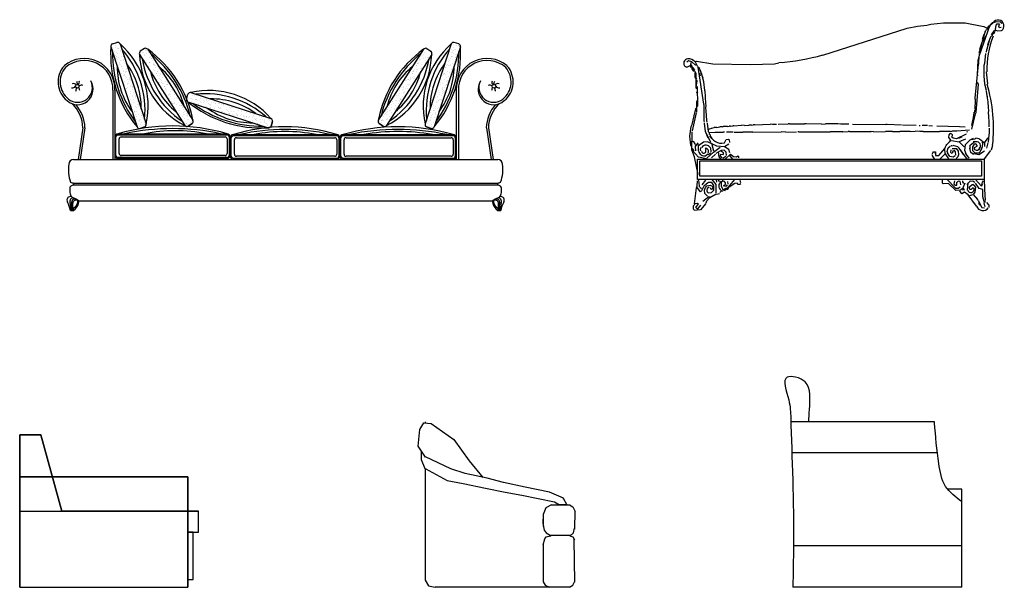
# Model space of a CAD drawing. Units: millimetres. Extents: x -8083 to 19412, y 15024 to 26911.
# Drawn here: x 14652 to 19412, y 20579 to 23323 of the extents above; entities that cross this region are included whole.
import ezdxf

# ---------------------------------------------------------------- set-up
doc = ezdxf.new("R2010")
doc.units = ezdxf.units.MM
doc.set_wipeout_variables(frame=1)

# ---------------------------------------------------------------- blocks, each defined once
blk = doc.blocks.new('A$C40A57D5A')
blk.add_wipeout([(2124.6, 0), (2140.2, 0), (2142.1, 9.7), (2145.4, 21), (2151.9, 35.6), (2155.6, 43.3), (2156.6, 50.7), (2154.3, 58.9), (2148.6, 64.9), (2141.8, 67.5), (2136.2, 67.5), (2133.1, 66.7), (2138.1, 72.9), (2140.9, 78.4), (2142.3, 83.4), (2143.6, 97.5), (2143, 107.4), (2141.9, 113.2), (2138.4, 118.1), (2124.6, 123.5), (2124.6, 133), (2130.3, 133.5), (2135.1, 135.2), (2138.9, 137.6), (2146.2, 163.6), (2148.4, 177.2), (2149.5, 191), (2149.5, 206), (2149.3, 209.9), (2147.8, 224.2), (2144.8, 234.4), (2138.2, 242.1), (2129.9, 246.2), (2124.6, 247), (2102.9, 247), (2079.8, 399.5), (2084.9, 436.5), (2096.7, 468.5), (2107.6, 487.3), (2132.4, 516.4), (2149, 525.3), (2165.8, 539.7), (2181.9, 560), (2191.1, 578), (2197.8, 601.1), (2199.3, 630.5), (2194.4, 656.3), (2188.9, 670.5), (2170.5, 698.6), (2135.4, 721.3), (2103, 732), (2078.3, 734.9), (2042, 731.7), (2017, 724), (1985.4, 706.4), (1968.3, 691.8), (1949.5, 668.9), (1933.5, 637.4), (1934.9, 647.5), (1939.8, 675.3), (1944.4, 717.7), (1945.6, 761.7), (1944.8, 786.8), (1944.7, 793.2), (1943.7, 798.3), (1941.1, 802.5), (1937.1, 805.4), (1914.8, 812.7), (1908.8, 812.5), (1904.1, 810.1), (1901.6, 807.6), (1900.2, 805.3), (1879.2, 785.5), (1861.7, 766.6), (1846.6, 748.1), (1826.9, 720.1), (1808.5, 688.2), (1798.4, 667), (1788.3, 641.9), (1784.3, 637.6), (1790.4, 657), (1796.9, 683), (1801.6, 708.8), (1803.8, 726.4), (1805.7, 754.4), (1806.9, 758.8), (1806.6, 763), (1805.2, 766.7), (1802.3, 770.2), (1782.4, 783), (1778.6, 784.1), (1774.7, 784), (1770.6, 782.7), (1765.9, 779), (1728.1, 749.3), (1704.7, 728), (1678.6, 700.8), (1653.9, 671.4), (1621.2, 624.6), (1597.8, 583.2), (1577.1, 537.5), (1559.8, 487.1), (1550, 447.8), (1547.7, 436.3), (1546.5, 431.6), (1547.3, 425.8), (1549.2, 422.3), (1551.2, 420.3), (1571, 407.7), (1576.6, 406.4), (1580.4, 407), (1580.7, 402.9), (1542.2, 399.6), (1468.2, 388.7), (1424.5, 379.5), (1386.4, 369.7), (1377, 367), (1370.6, 364.8), (1367, 362), (1362.5, 354.4), (1362, 352), (1360.6, 356.8), (1357, 362), (1352.3, 365.4), (1347, 367), (1324.3, 373.7), (1287.6, 383.1), (1251.3, 390.7), (1210.6, 397.3), (1170.4, 401.8), (1135, 404.1), (1093.8, 405), (1049, 403.6), (1023, 401.5), (1024.8, 402.6), (1025.9, 403.5), (1027.6, 405.4), (1029.1, 407.7), (1036.3, 430), (1036.3, 434.7), (1035, 438.5), (1033.7, 440.6), (1032, 442.4), (1029, 444.5), (1011.9, 462.7), (992.6, 480.8), (968, 500.7), (934.6, 523.1), (913.8, 534.8), (870.7, 554.1), (825.1, 568.3), (781.8, 576.5), (753.7, 579.2), (707.9, 579.4), (654.8, 573), (641.8, 570.3), (638.2, 570.4), (632.1, 568.3), (628.7, 565.2), (627.2, 562.8), (620.4, 542), (606.3, 573.6), (587.7, 608.7), (569.6, 637.9), (554.1, 659.9), (506.5, 716.1), (475.4, 745.6), (444.1, 771.2), (432.9, 779.4), (426.4, 783.6), (422.6, 784.2), (416.9, 783), (397.2, 770.4), (395.2, 768.3), (393.7, 765.7), (392.5, 762), (392.4, 759.1), (393.6, 754.4), (396.6, 717), (400.2, 693.8), (406.9, 664.2), (406.7, 653.4), (390.6, 688.5), (378, 711), (364.7, 731.7), (351.8, 749.4), (332.6, 772.3), (316.8, 788.9), (299.1, 805.3), (297.2, 808.2), (293, 811.5), (287.6, 812.9), (284.5, 812.7), (262.2, 805.4), (259.3, 803.5), (256.1, 799.4), (254.7, 795.2), (254.7, 789.4), (253.8, 765.7), (254, 734.9), (257.4, 691.4), (263.6, 651.6), (268.2, 630.3), (255.5, 659.6), (232.8, 689.9), (206, 711.8), (174.8, 726.9), (148.9, 733.3), (130.5, 735), (106.8, 733.7), (69.8, 723.9), (48, 712.7), (33.7, 702.6), (16.7, 682.2), (6.9, 662.1), (1.7, 643.4), (0.1, 611.7), (3.3, 592.8), (13.8, 566.1), (26.4, 547.6), (40.7, 533), (66.9, 516.4), (86.5, 494.6), (100.7, 472.3), (115.7, 431), (119.5, 399.5), (96.4, 247), (74.7, 247), (64.8, 244.4), (54.9, 235.1), (50.9, 219.3), (49.7, 198.4), (51.7, 171.2), (54.2, 158.7), (60.4, 137.6), (67.1, 134), (71.9, 133), (74.7, 133), (74.7, 123.5), (67.6, 121.2), (60.9, 118.1), (56.7, 111.1), (55.8, 93.7), (57.8, 80.2), (60.8, 73.5), (66.2, 66.7), (60.2, 67.7), (54.4, 66.7), (50.7, 64.9), (45.5, 59.7), (43.4, 55), (42.8, 51.4), (43.8, 43), (44.6, 40.5), (50, 30.4), (55.9, 14.9), (59.1, 0), (74.7, 0), (79.6, 4.4), (83.6, 8.7), (88.9, 15.2), (92.6, 20.9), (97.3, 29.7), (98.9, 33.4), (99.5, 40.5), (97.9, 47.5), (2101.4, 47.5), (2100.5, 44.9), (2099.8, 37.5), (2102.2, 29.4), (2110.4, 15.2), (2117.8, 6.4)])
h = blk.add_hatch()
h.set_pattern_fill('AR-SAND', color=256, scale=14.8176, angle=-71.8704, style=0)
h.set_pattern_definition([(325.62961, (-8807.095, 15420.33), (26.843048, 9.77119), [0, -22.522752, 0, -25.18992, 0, -24.0786]), (295.62961, (-8807.095, 15420.33), (47.90142, -11.90973), [0, -12.150432, 0, -20.300112, 0, -7.77924]), (255.62961, (-8812.766, 15437.65), (14.438245, -43.827193), [0, -7.4088, 0, -26.67168, 0, -34.82136]), (245.6296, (-8812.766, 15437.65), (26.21993, -38.28547), [0, -3.7044, 0, -17.484768, 0, -20.00376])])
h.paths.add_polyline_path([(381.4, 404.1, 0.333333), (396, 396.7), (418.3, 404, 0.333333), (425.7, 418.6), (299.1, 805.3, 0.333333), (284.5, 812.7), (262.2, 805.4, 0.333333), (254.8, 790.8)])
h = blk.add_hatch()
h.set_pattern_fill('AR-SAND', color=256, scale=14.8176, angle=-74.6411, style=0)
h.set_pattern_definition([(214.37039, (11006.418, 15420.33), (-26.843048, 9.77119), [0, -22.522752, 0, -25.18992, 0, -24.0786]), (244.37039, (11006.418, 15420.33), (-47.90142, -11.90973), [0, -12.150432, 0, -20.300112, 0, -7.77924]), (284.37039, (11012.09, 15437.65), (-14.438245, -43.827193), [0, -7.4088, 0, -26.67168, 0, -34.82136]), (294.3704, (11012.09, 15437.65), (-26.21993, -38.28547), [0, -3.7044, 0, -17.484768, 0, -20.00376])])
h.paths.add_polyline_path([(1773.6, 418.6, 0.333333), (1781, 404), (1803.3, 396.7, 0.333333), (1817.9, 404.1), (1944.5, 790.8, 0.333333), (1937.1, 805.4), (1914.8, 812.7, 0.333333), (1900.2, 805.3)])
h = blk.add_hatch()
h.set_pattern_fill('AR-SAND', color=256, scale=14.8176, angle=-74.6411, style=0)
h.set_pattern_definition([(265.0124, (-5131.846, 17063.574), (-24.577958, -14.55848), [0, -22.522752, 0, -25.18992, 0, -24.0786]), (295.0124, (-5131.846, 17063.574), (-21.16875, -44.59004), [0, -12.150432, 0, -20.300112, 0, -7.77924]), (335.0124, (-5141.642, 17078.944), (24.730925, -38.957247), [0, -7.4088, 0, -26.67168, 0, -34.82136]), (345.0124, (-5141.64, 17078.944), (12.97455, -44.55247), [0, -3.7044, 0, -17.484768, 0, -20.00376])])
h.paths.add_polyline_path([(612.4, 411.2, 0.333333), (628.3, 407.7), (648.1, 420.3, 0.333333), (651.7, 436.3), (432.9, 779.4, 0.333333), (416.9, 783), (397.2, 770.4, 0.333333), (393.6, 754.4)])
h = blk.add_hatch()
h.set_pattern_fill('AR-SAND', color=256, scale=14.8176, angle=-122.5124, style=0)
h.set_pattern_definition([(274.9876, (7331.17, 17063.574), (24.577958, -14.55848), [0, -22.522752, 0, -25.18992, 0, -24.0786]), (244.9876, (7331.17, 17063.574), (21.16875, -44.59004), [0, -12.150432, 0, -20.300112, 0, -7.77924]), (204.9876, (7340.965, 17078.944), (-24.730925, -38.957247), [0, -7.4088, 0, -26.67168, 0, -34.82136]), (194.9876, (7340.965, 17078.944), (-12.97455, -44.55247), [0, -3.7044, 0, -17.484768, 0, -20.00376])])
h.paths.add_polyline_path([(1547.7, 436.3, 0.333333), (1551.2, 420.3), (1571, 407.7, 0.333333), (1587, 411.2), (1805.7, 754.4, 0.333333), (1802.2, 770.4), (1782.4, 783, 0.333333), (1766.4, 779.4)])
h = blk.add_hatch()
h.set_pattern_fill('AR-SAND', color=256, scale=14.8176, angle=-17.9897, style=0)
h.set_pattern_definition([(19.51027, (-16531.88, 1829.42), (7.93007, 27.443385), [0, -22.522752, 0, -25.18992, 0, -24.0786]), (349.51027, (-16531.88, 1829.42), (37.85698, 31.67391), [0, -12.150432, 0, -20.300112, 0, -7.77924]), (309.51027, (-16549.214, 1835.05), (43.914108, -14.171694), [0, -7.4088, 0, -26.67168, 0, -34.82136]), (299.51027, (-16549.214, 1835.05), (46.38249, -1.38788), [0, -3.7044, 0, -17.484768, 0, -20.00376])])
h.paths.add_polyline_path([(1014.5, 400.2, 0.333333), (1029.1, 407.7), (1036.3, 430, 0.333333), (1028.9, 444.6), (641.8, 570.3, 0.333333), (627.2, 562.8), (620, 540.5, 0.333333), (627.4, 525.9)])
at = {"ltscale": 0.2}
for p, q in [((254.8, 790.8), (381.4, 404.1)), ((432.9, 779.4), (651.7, 436.3)), ((1766.4, 779.4), (1547.7, 436.3)), ((1944.5, 790.8), (1817.9, 404.1)), ((627.4, 525.9), (1014.5, 400.2)), ((1367, 262.4), (1367, 351.6)), ((1377.4, 362), (1909.2, 362)), ((1382, 272), (1382, 342)), ((1392, 352), (1899.6, 352)), ((1909.6, 342), (1909.6, 272)), ((1919.6, 351.6), (1919.6, 262.4)), ((1909.6, 252), (1377.4, 252)), ((1899.6, 262), (1392, 262))]:
    blk.add_line(p, q, dxfattribs=at)
for p, q in [((416.9, 783), (397.2, 770.4)), ((1782.4, 783), (1802.2, 770.4)), ((264.7, 582), (264.7, 247)), ((274.7, 582), (274.7, 247)), ((1924.6, 582), (1924.6, 247)), ((1934.6, 582), (1934.6, 247)), ((620, 540.5), (627.2, 562.8)), ((1036.3, 430), (1029.1, 407.7)), ((1029.1, 407.7), (1036.3, 430)), ((119.5, 399.5), (96.4, 247)), ((129.5, 399.6), (106.4, 247)), ((628.3, 407.7), (648.1, 420.3)), ((648.1, 420.3), (628.3, 407.7)), ((1571, 407.7), (1551.2, 420.3)), ((1551.2, 420.3), (1571, 407.7)), ((2069.8, 399.6), (2092.9, 247)), ((2079.8, 399.5), (2102.9, 247)), ((279.7, 266.3), (279.7, 355.5)), ((289.7, 370.9), (817, 370.9)), ((290.1, 365.9), (816.7, 365.9)), ((294.7, 275.9), (294.7, 345.9)), ((304.7, 355.9), (807, 355.9)), ((817, 345.9), (817, 275.9)), ((827, 355.5), (827, 266.3)), ((832, 355.9), (832, 265.9)), ((832, 265.9), (832, 355.9)), ((852, 272), (852, 342)), ((862, 352), (1337, 352)), ((1347, 342), (1347, 272)), ((1357, 351.6), (1357, 262.4)), ((1362, 262), (1362, 352)), ((1377, 367), (1909.6, 367)), ((74.7, 247), (2124.6, 247)), ((289.7, 250.9), (817, 250.9)), ((817, 255.9), (290.1, 255.9)), ((807, 265.9), (304.7, 265.9)), ((847, 247), (1347, 247)), ((1347, 252), (847.4, 252)), ((1337, 262), (862, 262)), ((1377, 247), (1909.6, 247)), ((74.7, 133), (2124.6, 133)), ((74.7, 133), (74.7, 123.5)), ((74.7, 123.5), (2124.6, 123.5)), ((2124.6, 123.5), (2124.6, 133)), ((59.1, 0), (74.7, 0)), ((97.9, 47.5), (2101.4, 47.5)), ((2124.6, 0), (2140.2, 0))]:
    blk.add_line(p, q)
for points in [[(262.2, 805.4), (284.5, 812.7)], [(1937.1, 805.4), (1914.8, 812.7)], [(416.9, 783), (397.2, 770.4)], [(1782.4, 783), (1802.2, 770.4)], [(620, 540.5), (627.2, 562.8)], [(1029.1, 407.7), (1036.3, 430)], [(1036.3, 430), (1029.1, 407.7)], [(396, 396.7), (418.3, 404)], [(418.3, 404), (396, 396.7)], [(648.1, 420.3), (628.3, 407.7)], [(628.3, 407.7), (648.1, 420.3)], [(1551.2, 420.3), (1571, 407.7)], [(1571, 407.7), (1551.2, 420.3)], [(1803.3, 396.7), (1781, 404)], [(1781, 404), (1803.3, 396.7)], [(832, 262), (832, 352)], [(837, 262.4), (837, 351.6)], [(847, 367), (1347, 367)], [(847.4, 362), (1346.7, 362)], [(1362, 262), (1362, 352)], [(1362, 352), (1362, 262)]]:
    blk.add_lwpolyline(points)
for points in [[(299.1, 805.3), (425.7, 418.6)], [(1900.2, 805.3), (1773.6, 418.6)], [(393.6, 754.4), (612.4, 411.2)], [(1805.7, 754.4), (1587, 411.2)], [(641.8, 570.3), (1028.9, 444.6)]]:
    blk.add_lwpolyline(points, dxfattribs=at)
for centre in [(92.9, 600.6), (2106.4, 600.6)]:
    blk.add_circle(centre, 8.73)
for centre, radius, start, end in [((286.9, 799.3), 13.6, 26.2597, 99.9995), ((1912.4, 799.3), 13.6, 80.0005, 153.7403), ((800.7, 755.5), 547, 176.2925, 219.9667), ((268.2, 793.2), 13.6, 116.2597, 189.9995), ((36.2, 505.1), 399.1, 347.475, 48.7842), ((406, 760), 13.6, 130.6425, 204.3823), ((406, 760), 13.6, 130.6425, 204.3823), ((422.6, 770.5), 13.6, 40.6425, 114.3823), ((422.6, 770.5), 13.6, 40.6425, 114.3823), ((114.1, 334.9), 547, 10.6753, 54.3495), ((114.1, 334.9), 547, 10.6753, 54.3495), ((2085.2, 334.9), 547, 125.6505, 169.3247), ((2085.2, 334.9), 547, 125.6505, 169.3247), ((2163.2, 505.1), 399.1, 131.2158, 192.525), ((1776.7, 770.5), 13.6, 65.6177, 139.3575), ((1776.7, 770.5), 13.6, 65.6177, 139.3575), ((1793.3, 760), 13.6, 335.6177, 49.3575), ((1793.3, 760), 13.6, 335.6177, 49.3575), ((1398.6, 755.5), 547, 320.0333, 3.7075), ((1931.1, 793.2), 13.6, 350.0005, 63.7403), ((126.3, 586.5), 148.5, 358.2542, 131.0059), ((126.3, 586.5), 138.5, 358.2635, 130.7313), ((792.5, 767.3), 399.1, 181.8578, 243.167), ((792.5, 767.3), 399.1, 181.8578, 243.167), ((1406.8, 767.3), 399.1, 296.833, 358.1422), ((1406.8, 767.3), 399.1, 296.833, 358.1422), ((2073.1, 586.5), 148.5, 48.9941, 181.7458), ((2073.1, 586.5), 138.5, 49.2687, 181.7365), ((115.8, 621.6), 116.1, 138.5151, 231.2884), ((115.8, 621.6), 106.1, 138.8658, 231.4639), ((2083.5, 621.6), 106.1, 308.5361, 41.1342), ((2083.5, 621.6), 116.1, 308.7116, 41.4849), ((94, 586.8), 75.5, 227.6123, 31.8191), ((94.2, 594.5), 71.5, 231.4278, 26.6188), ((69.8, 612.5), 23.4, 352.0611, 29.3815), ((88.8, 619.6), 14.1, 306.2379, 24.4973), ((2105.3, 586.8), 75.5, 148.1809, 312.3877), ((2105.1, 594.5), 71.5, 153.3812, 308.5722), ((2110.5, 619.6), 14.1, 155.5027, 233.7621), ((2129.5, 612.5), 23.4, 150.6185, 187.9389), ((68.3, 613.3), 20.3, 260.5095, 321.2909), ((72.9, 594.5), 19.2, 41.4998, 105.0987), ((-175.1, 629.1), 266.6, 348.6778, 352.1624), ((75.1, 577.6), 29.2, 5.515, 34.8918), ((112.1, 586.4), 19.7, 65.8505, 123.1152), ((729.3, 180.9), 399.1, 41.3557, 102.6649), ((729.3, 180.9), 399.1, 41.3557, 102.6649), ((2087.2, 586.4), 19.7, 56.8848, 114.1495), ((2124.2, 577.6), 29.2, 145.1082, 174.485), ((2374.4, 629.1), 266.6, 187.8376, 191.3222), ((2126.4, 594.5), 19.2, 74.9013, 138.5002), ((2131, 613.3), 20.3, 218.7091, 279.4905), ((633.4, 538.2), 13.6, 170.1404, 243.8802), ((633.4, 538.2), 13.6, 170.1404, 243.8802), ((639.5, 556.8), 13.6, 80.1404, 153.8802), ((639.5, 556.8), 13.6, 80.1404, 153.8802), ((977.8, 946), 547, 230.1732, 273.8474), ((977.8, 946), 547, 230.1732, 273.8474), ((-44.8, 395.8), 164.4, 1.2957, 47.6552), ((-44.8, 395.8), 174.4, 1.258, 41.7105), ((2244.1, 395.8), 174.4, 138.2895, 178.742), ((2244.1, 395.8), 164.4, 132.3448, 178.7043), ((639.2, 430.6), 13.6, 310.6425, 24.3823), ((639.2, 430.6), 13.6, 310.6425, 24.3823), ((1022.9, 432.3), 13.6, 350.1404, 63.8802), ((1022.9, 432.3), 13.6, 350.1404, 63.8802), ((1560.1, 430.6), 13.6, 155.6177, 229.3575), ((1560.1, 430.6), 13.6, 155.6177, 229.3575), ((553.4, -525), 933.8, 73.6001, 106.3999), ((393.7, 410.1), 13.6, 206.2597, 279.9995), ((412.3, 416.2), 13.6, 296.2597, 9.9995), ((622.7, 420.1), 13.6, 220.6425, 294.3823), ((622.7, 420.1), 13.6, 220.6425, 294.3823), ((1097, -436.5), 841.5, 72.7171, 107.2829), ((1016.8, 413.7), 13.6, 260.1404, 333.8802), ((1016.8, 413.7), 13.6, 260.1404, 333.8802), ((1643.3, -547.1), 952.1, 73.7594, 106.2406), ((1576.6, 420.1), 13.6, 245.6177, 319.3575), ((1576.6, 420.1), 13.6, 245.6177, 319.3575), ((1787, 416.2), 13.6, 170.0005, 243.7403), ((1805.6, 410.1), 13.6, 260.0005, 333.7403), ((292.2, 353.4), 17.7, 98.1301, 171.8699), ((292.2, 353.4), 12.7, 99.6036, 170.3964), ((304.7, 345.9), 10, 90, 180), ((807, 345.9), 10, 0, 90), ((814.5, 353.4), 12.7, 9.6036, 81.8699), ((814.5, 353.4), 17.7, 8.1301, 81.8699), ((849.5, 349.5), 17.7, 98.1301, 171.8699), ((849.5, 349.5), 12.7, 99.6036, 170.3964), ((862, 342), 10, 90, 180), ((1337, 342), 10, 0, 90), ((1344.5, 349.5), 12.7, 9.6036, 81.8699), ((1344.5, 349.5), 17.7, 8.1301, 81.8699), ((1379.5, 349.5), 17.7, 98.1301, 171.8699), ((1907.1, 349.5), 17.7, 8.1301, 81.8699), ((75.9, 222.7), 24.4, 92.6698, 176.6004), ((292.2, 268.4), 17.7, 188.1301, 261.8699), ((292.2, 268.4), 12.7, 188.1301, 261.8699), ((304.7, 275.9), 10, 180, 270), ((807, 275.9), 10, 270, 0), ((814.5, 268.4), 12.7, 278.1301, 350.3964), ((814.5, 268.4), 17.7, 278.1301, 351.8699), ((849.5, 264.5), 17.7, 188.1301, 261.8699), ((849.5, 264.5), 12.7, 188.1301, 261.8699), ((862, 272), 10, 180, 270), ((1337, 272), 10, 270, 0), ((1344.5, 264.5), 12.7, 278.1301, 350.3964), ((1344.5, 264.5), 17.7, 278.1301, 351.8699), ((1379.5, 264.5), 17.7, 188.1301, 261.8699), ((1907.1, 264.5), 17.7, 278.1301, 351.8699), ((2123.5, 222.7), 24.4, 3.3996, 87.3302), ((227.2, 198.4), 177.6, 171.6707, 200.0306), ((1972.1, 198.4), 177.6, 339.9694, 8.3293), ((129.6, 97.5), 73.9, 172.3461, 193.5899), ((69.8, 108), 13.5, 131.4671, 182.5741), ((73.6, 154.4), 21.4, 231.7893, 272.8696), ((88.6, 67.9), 57.3, 103.9836, 118.8946), ((2125.7, 154.4), 21.4, 267.1304, 308.2107), ((2110.8, 67.9), 57.3, 61.1054, 76.0164), ((2129.5, 108), 13.5, 357.4259, 48.5329), ((2069.7, 97.5), 73.9, 346.4101, 7.6539), ((60.2, 50.2), 17.5, 70.1212, 175.986), ((72.1, 50.7), 29.3, 178.7125, 200.4497), ((81.2, 43.9), 24.3, 152.5453, 197.5305), ((90.7, 91.3), 34.7, 198.7531, 225.2528), ((71.4, 46.9), 14.3, 81.346, 145.2182), ((85.7, 37.6), 21, 139.0457, 188.1546), ((90.6, 91.3), 34.7, 225.2265, 242.6926), ((81.9, 37), 18.7, 82.6578, 130.0166), ((-35, -163.4), 249.3, 57.7692, 63.8818), ((90.1, 26.6), 24.3, 84.3686, 124.6925), ((57.4, 46.1), 37.7, 343.2645, 4.9169), ((2234.3, -163.4), 249.3, 116.1182, 122.2308), ((2141.9, 46.1), 37.7, 175.0831, 196.7355), ((2109.3, 26.6), 24.3, 55.3075, 95.6314), ((2117.5, 37), 18.7, 49.9834, 97.3422), ((2108.6, 91.3), 34.8, 297.326, 314.7549), ((2127.9, 46.9), 14.3, 34.7818, 98.654), ((2113.6, 37.6), 21, 351.8454, 40.9543), ((2108.6, 91.3), 34.8, 314.7549, 341.2392), ((2139.1, 50.2), 17.5, 4.014, 109.8788), ((2118.1, 43.9), 24.3, 342.4695, 27.4547), ((2127.3, 50.7), 29.3, 339.5503, 1.2875), ((-46.6, -15), 106.8, 8.0602, 31.305), ((-64.5, 5), 126.6, 357.7265, 14.4283), ((-33.2, 8), 101.7, 355.4793, 15.1432), ((88.5, 33.1), 18.3, 132.3694, 179.8978), ((1090.4, 20.9), 1020.3, 179.3095, 181.1713), ((86.2, 3), 14, 133.0359, 192.3227), ((20.1, 65), 84.9, 310.0298, 338.179), ((56.8, 45.9), 38.2, 301.1634, 343.7736), ((76.8, 38.9), 22.8, 346.0291, 22.0076), ((2122.6, 38.9), 22.8, 157.9924, 193.9709), ((2179.2, 65), 84.9, 201.821, 229.9702), ((2142.5, 45.9), 38.2, 196.2264, 238.8366), ((2113.2, 3), 14, 347.6773, 46.9641), ((2110.8, 33.1), 18.3, 0.1022, 47.6306), ((1108.9, 20.9), 1020.3, 358.8287, 0.6905), ((2232.5, 8), 101.7, 164.8568, 184.5207), ((2263.9, 5), 126.6, 165.5717, 182.2735), ((2245.9, -15), 106.8, 148.695, 171.9398)]:
    blk.add_arc(centre, radius, start, end)
for centre, radius, start, end in [((817.7, 761), 555.4, 179.3143, 216.9449), ((-31.9, 482.9), 452, 354.78, 41.4792), ((2231.2, 482.9), 452, 138.5208, 185.22), ((1381.6, 761), 555.4, 323.0551, 0.6857), ((852.9, 805.8), 452, 189.1628, 235.862), ((99, 325.3), 555.4, 13.6971, 51.3277), ((2100.4, 325.3), 555.4, 128.6723, 166.3029), ((1346.4, 805.8), 452, 304.138, 350.8372), ((651.1, 695.4), 365.7, 179.7082, 216.551), ((36, 494), 365.7, 359.7082, 36.551), ((801.2, 760.4), 365.7, 194.091, 230.9338), ((255.4, 412.5), 365.7, 14.091, 50.9338), ((1943.9, 412.5), 365.7, 129.0662, 165.909), ((1398.1, 760.4), 365.7, 309.0662, 345.909), ((2163.3, 494), 365.7, 143.449, 180.2918), ((1548.2, 695.4), 365.7, 323.449, 0.2918), ((707.2, 112.8), 452, 48.6606, 95.3599), ((738.2, 174.2), 365.7, 53.5888, 90.4317), ((983.3, 963.1), 555.4, 233.195, 270.8256), ((938.1, 789.8), 365.7, 233.5888, 270.4317), ((553.4, -694.1), 1090, 77.7048, 102.2952), ((567, -368.9), 754.8, 78.5581, 101.4419), ((1097, -574.8), 966.8, 76.9422, 103.0578), ((1097, -372.8), 754.8, 78.5581, 101.4419), ((1643.3, -722.4), 1114.4, 77.841, 102.159), ((1643.3, -544.1), 926.1, 79.674, 100.326), ((1379.5, 349.5), 12.7, 99.6036, 170.3964), ((1392, 342), 10, 90, 180), ((1899.6, 342), 10, 0, 90), ((1907.1, 349.5), 12.7, 9.6036, 81.8699), ((1379.5, 264.5), 12.7, 188.1301, 261.8699), ((1392, 272), 10, 180, 270), ((1899.6, 272), 10, 270, 0), ((1907.1, 264.5), 12.7, 278.1301, 350.3964)]:
    blk.add_arc(centre, radius, start, end, dxfattribs=at)
blk = doc.blocks.new('A$C0D2616A3')
for p, q in [((1193.7, 901.3), (1254.9, 907.4)), ((1254.9, 907.4), (1361, 907.4)), ((1361, 907.4), (1450.6, 889.6)), ((1481.4, 898.1), (1490.5, 906.9)), ((1494.1, 905.1), (1483.1, 896.3)), ((1503.1, 910.3), (1490.5, 906.9)), ((1497.7, 908.6), (1512.2, 913.7)), ((1530.1, 911.6), (1503.1, 910.3)), ((1537.2, 904.3), (1530.1, 911.6)), ((673.1, 750.4), (1080.1, 881.7)), ((1080.1, 881.7), (1130.6, 891.6)), ((1130.6, 891.6), (1175.6, 896.2)), ((1175.6, 896.2), (1193.7, 901.3)), ((1428.6, 760.5), (1459.2, 867.9)), ((1430.2, 751.5), (1481.4, 898.1)), ((1450.6, 889.6), (1463.1, 882.2)), ((1455.5, 859), (1463, 875)), ((1474, 891), (1463, 875)), ((1483.1, 892.7), (1474, 891)), ((1479.4, 889.1), (1474, 891)), ((1477.7, 892.8), (1479.4, 889.1)), ((1483.1, 896.3), (1481.4, 898.1)), ((1487.7, 849.4), (1502.5, 870.7)), ((1491.3, 851.2), (1504.1, 861.7)), ((1502.5, 870.7), (1507.9, 872.5)), ((1506, 865.3), (1510.1, 895.8)), ((1507.9, 872.5), (1516.8, 868.7)), ((1510.1, 895.8), (1515.6, 902.9)), ((1515.6, 902.9), (1522.8, 902.8)), ((1516.8, 868.7), (1534.8, 870.2)), ((1526.3, 897.3), (1520.8, 892)), ((1520.8, 892), (1524.3, 884.8)), ((1522.8, 902.8), (1526.3, 897.3)), ((1524.3, 884.8), (1535.1, 886.4)), ((1430.7, 780.3), (1442.1, 814.3)), ((1444.2, 828.6), (1451.8, 851.9)), ((1449.4, 817.7), (1460.6, 844.5)), ((1466.7, 781.5), (1480.1, 828)), ((1470.7, 803), (1482.1, 836.9)), ((1482, 833.3), (1487.6, 844)), ((1493, 843.9), (1487.7, 849.4)), ((1462.9, 765.3), (1464.8, 776.1)), ((1464.8, 776.1), (1466.7, 781.5)), ((23.5, 723.9), (14.4, 716.9)), ((39.6, 718.3), (23.5, 723.9)), ((33.9, 704), (35.9, 714.7)), ((57.3, 701.8), (39.6, 718.3)), ((67.9, 694.4), (55.8, 719.8)), ((57.6, 719.7), (61.2, 721.5)), ((61.2, 721.5), (140.1, 709.3)), ((438.7, 709.5), (460.3, 714.5)), ((1408.6, 543.3), (1430.3, 755.1)), ((1419.6, 656.4), (1422.6, 726.5)), ((1422.6, 726.5), (1428.3, 742.6)), ((1454.7, 711.5), (1460.9, 758.2)), ((8.6, 695.4), (15.8, 693.5)), ((15.8, 693.5), (28.5, 698.7)), ((30.3, 700.4), (33.9, 704)), ((37.3, 691.3), (30.3, 700.4)), ((41, 698.4), (35.7, 703.9)), ((44.5, 691.2), (37.3, 691.3)), ((40.8, 684.1), (41, 698.4)), ((47.8, 675), (40.8, 684.1)), ((53.3, 680.2), (44.5, 691.2)), ((47.8, 671.4), (53.3, 680.2)), ((53.1, 667.7), (54.5, 644.3)), ((60.2, 660.3), (55, 671.2)), ((62.7, 703.5), (57.3, 701.8)), ((97.2, 514), (69.7, 692.6)), ((69.7, 692.6), (73.3, 692.5)), ((73.3, 692.5), (92.2, 641.8)), ((83.7, 670.7), (78.5, 681.6)), ((140.1, 709.3), (323.5, 706.1)), ((323.5, 706.1), (438.7, 709.5)), ((1422.2, 704.9), (1427.7, 710.2)), ((1451.8, 645), (1452.3, 673.8)), ((1452.3, 673.8), (1452.4, 679.2)), ((1452.4, 679.2), (1452.8, 702.6)), ((1452.8, 702.6), (1454.7, 711.5)), ((1469.2, 612.4), (1463, 670)), ((54.5, 644.3), (63.3, 636.9)), ((60.8, 592), (60.2, 660.3)), ((60.8, 595.6), (65, 626.1)), ((63.2, 629.7), (61.4, 628)), ((65, 626.1), (63.2, 629.7)), ((81.6, 651), (78.2, 663.6)), ((97.3, 621.9), (85.4, 663.5)), ((95.5, 627.4), (93.9, 636.4)), ((101.9, 580.5), (97.3, 621.9)), ((1423.1, 652.7), (1419.6, 656.4)), ((1453.4, 636), (1451.8, 645)), ((1453.2, 623.4), (1453.4, 636)), ((1454.9, 618), (1453.2, 623.4)), ((66.1, 586.5), (60.8, 592)), ((62.2, 570.4), (65.9, 575.7)), ((68.2, 505.6), (66.3, 599.1)), ((103.6, 575.1), (101.9, 580.5)), ((103.5, 567.9), (103.6, 575.1)), ((1412.8, 473.1), (1424.2, 611.4)), ((1424.2, 611.4), (1420.7, 618.6)), ((1454.8, 610.8), (1454.9, 618)), ((1463.2, 580.1), (1454.8, 610.8)), ((1464.7, 563.9), (1463.2, 578.3)), ((67.5, 564.9), (62.2, 570.4)), ((63.2, 527.2), (66.9, 532.6)), ((64.1, 475.1), (63.2, 527.2)), ((105.2, 560.7), (103.5, 567.9)), ((104.8, 537.3), (105.2, 560.7)), ((106.4, 530.1), (104.8, 537.3)), ((106.2, 515.7), (106.4, 530.1)), ((1408.4, 532.5), (1407.7, 491.2)), ((1408.5, 537.9), (1408.4, 532.5)), ((1408.5, 537.9), (1408.6, 543.3)), ((1468.1, 549.5), (1464.7, 563.9)), ((1468, 544.1), (1466.4, 554.9)), ((1471.3, 526), (1468, 544.1)), ((1471.1, 518.8), (1471.3, 526)), ((41.5, 416.1), (55.2, 478.8)), ((55.2, 478.8), (60.9, 496.7)), ((64.6, 502), (68.2, 505.6)), ((98.9, 508.6), (97.2, 514)), ((98.1, 467.3), (98.8, 503.2)), ((98.8, 503.2), (98.9, 508.6)), ((107.9, 508.5), (106.2, 515.7)), ((107.6, 494.1), (107.9, 508.5)), ((109.2, 481.5), (107.6, 494.1)), ((112, 434.7), (109.2, 481.5)), ((1405.8, 482.2), (1403.7, 469.7)), ((1411.2, 487.5), (1405.8, 482.2)), ((1407.7, 491.2), (1411.2, 487.5)), ((1472.7, 504.4), (1471.1, 518.8)), ((1472.5, 493.6), (1472.7, 504.4)), ((1474.2, 486.4), (1472.5, 493.6)), ((1473.9, 468.4), (1474.2, 486.4)), ((42.8, 385.5), (62.3, 471.5)), ((99.3, 433.1), (98.1, 467.3)), ((101.1, 427.7), (99.3, 433.1)), ((113.6, 427.4), (112, 434.7)), ((1391.9, 410.5), (1397.8, 435.6)), ((1393.4, 392.5), (1410.9, 467.7)), ((1397.8, 435.6), (1399.6, 441)), ((1399.6, 441), (1401.8, 458.9)), ((1401.8, 458.9), (1403.8, 475)), ((1410.9, 467.7), (1412.8, 473.1)), ((1475.5, 461.2), (1473.9, 468.4)), ((1475.3, 450.4), (1475.5, 461.2)), ((1476.9, 434.2), (1475.3, 450.4)), ((1476.7, 423.4), (1476.9, 434.2)), ((29.7, 358.8), (35.9, 405.4)), ((35.9, 405.4), (41.5, 416.1)), ((105.7, 382.6), (101, 422.3)), ((117.7, 350), (105.7, 382.6)), ((113.5, 422), (118.2, 382.4)), ((118.2, 382.4), (123.5, 376.9)), ((118.4, 391.4), (134.7, 398.3)), ((123.9, 394.9), (147.4, 401.7)), ((158.1, 401.5), (147.4, 401.7)), ((158.1, 401.5), (174.4, 404.8)), ((185.2, 404.6), (174.4, 404.8)), ((185.2, 404.6), (190.6, 406.3)), ((212.2, 405.9), (190.6, 406.3)), ((212.2, 405.9), (219.4, 407.6)), ((226.6, 407.5), (219.4, 407.6)), ((226.6, 407.5), (237.4, 409.1)), ((242.8, 409), (237.4, 409.1)), ((242.8, 409), (278.8, 412)), ((293.2, 411.7), (278.8, 412)), ((293.2, 411.7), (314.8, 413.1)), ((327.4, 412.9), (314.8, 413.1)), ((327.4, 412.9), (336.4, 414.6)), ((343.6, 414.4), (336.4, 414.6)), ((343.6, 414.4), (417.4, 416.7)), ((429.9, 416.5), (417.4, 416.7)), ((447.9, 416.2), (429.9, 416.5)), ((456.9, 417.8), (505.5, 418.8)), ((510.9, 418.7), (505.5, 418.8)), ((510.9, 418.7), (584.6, 419.2)), ((557, 380.1), (708.1, 381.1)), ((591.8, 419.1), (584.6, 419.2)), ((665.5, 417.8), (591.8, 419.1)), ((665.5, 417.8), (685.3, 419.3)), ((744.7, 418.2), (685.3, 419.3)), ((769.2, 380), (708.1, 381.1)), ((759.1, 418), (744.7, 418.2)), ((771.6, 417.7), (759.1, 418)), ((769.2, 380), (794.4, 381.4)), ((798.6, 417.3), (771.6, 417.7)), ((801.6, 381.3), (794.4, 381.4)), ((801.6, 381.3), (905.9, 381.2)), ((816.6, 417), (976.6, 416)), ((916.7, 381.1), (900.5, 381.3)), ((916.7, 381.1), (976, 381.8)), ((1008.4, 381.2), (976, 381.8)), ((983.8, 415.8), (976.6, 416)), ((1052.1, 412.9), (983.8, 415.8)), ((1008.4, 381.2), (1044.4, 382.4)), ((1094.7, 381.5), (1044.4, 382.4)), ((1124, 411.6), (1057.5, 412.8)), ((1094.7, 381.5), (1118.1, 382.9)), ((1141.5, 382.5), (1118.1, 382.9)), ((1143.7, 409.5), (1138.3, 409.6)), ((1146.9, 382.4), (1141.5, 382.5)), ((1157.6, 382.2), (1146.9, 382.4)), ((1177.9, 410.7), (1152.8, 411.1)), ((1157.6, 382.2), (1236.8, 382.7)), ((1203.1, 408.4), (1185.1, 408.7)), ((1332.5, 404.4), (1222.8, 408.1)), ((1269.1, 382.1), (1236.8, 382.7)), ((1281.7, 381.9), (1269.1, 382.1)), ((1288.9, 381.7), (1281.7, 381.9)), ((1288.9, 381.7), (1296.1, 383.4)), ((1319.5, 383), (1296.1, 383.4)), ((1380.8, 389.1), (1319.5, 383)), ((1361.2, 402.1), (1332.5, 404.4)), ((1371.5, 376.7), (1369.8, 382.1)), ((1476.3, 403.7), (1476.7, 423.4)), ((1477.6, 373.1), (1477.8, 387.4)), ((1477.8, 387.4), (1477.9, 392.8)), ((1477.9, 392.8), (1478, 398.2)), ((34.4, 315.5), (29.7, 358.8)), ((39.4, 293.9), (40.9, 380.2)), ((41.8, 331.6), (45.5, 335.1)), ((45.5, 335.1), (54.3, 322.4)), ((131.7, 328.2), (107.4, 379)), ((123.5, 376.9), (123.4, 367.9)), ((125.3, 376.9), (152.3, 378.2)), ((135.6, 347.9), (126.9, 360.7)), ((152.3, 378.2), (190.1, 379.3)), ((197.3, 379.2), (190.1, 379.3)), ((196.4, 327.1), (205.7, 343.1)), ((205.7, 343.1), (216.5, 344.7)), ((238.7, 378.5), (206.3, 379.1)), ((216.5, 344.7), (220, 341.1)), ((220, 341.1), (221.6, 328.4)), ((244.1, 378.4), (285.4, 379.5)), ((305.2, 379.1), (285.4, 379.5)), ((310.6, 379), (305.2, 379.1)), ((319.6, 378.9), (310.6, 379)), ((325, 378.8), (319.6, 378.9)), ((334, 378.6), (325, 378.8)), ((334, 378.6), (470.7, 379.8)), ((494, 379.4), (470.7, 379.8)), ((494, 379.4), (544.4, 380.4)), ((557, 380.1), (551.6, 380.2)), ((1271.6, 319.1), (1288.1, 335)), ((1281.4, 365.7), (1279.4, 353.1)), ((1279.4, 353.1), (1291.8, 338.5)), ((1287, 372.8), (1281.4, 365.7)), ((1291.8, 338.5), (1282.6, 331.5)), ((1293.6, 338.5), (1331.2, 332.5)), ((1302.7, 349.1), (1293.9, 356.5)), ((1318.9, 347.1), (1302.7, 349.1)), ((1366, 369.6), (1318.9, 347.1)), ((1329.7, 350.5), (1346, 355.6)), ((1333, 334.2), (1363.8, 346.3)), ((1342.1, 337.7), (1352.9, 341.1)), ((1383.5, 340.5), (1361.6, 319.3)), ((1399.8, 347.4), (1383.5, 340.5)), ((1384.9, 315.3), (1408.6, 334.7)), ((1390.8, 344), (1407, 347.3)), ((1399.6, 333.1), (1406.8, 334.7)), ((1407, 347.3), (1412.4, 349)), ((1419.6, 348.9), (1412.4, 349)), ((1426.8, 347), (1419.6, 348.9)), ((1426.8, 347), (1430.4, 346.9)), ((1430.4, 346.9), (1453.4, 326.7)), ((1444.4, 328.7), (1448.1, 334)), ((1453.4, 326.7), (1471.8, 351.6)), ((1458.9, 332), (1466.4, 348.1)), ((1473.2, 330), (1475.7, 365.9)), ((1475.7, 365.9), (1477.6, 373.1)), ((39.7, 310), (34.4, 315.5)), ((51.4, 259.5), (39.4, 293.9)), ((71.1, 257.3), (42.9, 290.2)), ((50.1, 288.3), (43.1, 299.2)), ((46.4, 284.7), (48.3, 291.9)), ((54.3, 322.4), (55.9, 315.2)), ((57.6, 309.7), (70.5, 327.5)), ((59.1, 288.1), (57.6, 309.7)), ((68.6, 322.1), (70.3, 313.1)), ((70.3, 313.1), (69.8, 287.9)), ((95.8, 330.6), (72.1, 313.1)), ((80.8, 296.7), (84.5, 305.7)), ((82.4, 287.7), (80.8, 296.7)), ((115.6, 332.1), (95.8, 330.6)), ((104.2, 299.9), (107.7, 292.7)), ((160.2, 311.5), (115.6, 332.1)), ((129.4, 303.1), (130.9, 281.5)), ((145.3, 286.6), (135.2, 324.6)), ((143.5, 281.3), (176.3, 305.9)), ((177.7, 287.9), (155.9, 275.6)), ((197.9, 307.3), (160.2, 311.5)), ((192, 278.6), (177.7, 287.9)), ((195.8, 291.1), (181.4, 289.6)), ((204.6, 282), (195.8, 291.1)), ((197.9, 309.1), (217.9, 323.1)), ((217.4, 294.4), (197.9, 307.3)), ((222.5, 278.1), (217.4, 294.4)), ((1232.9, 265.8), (1262.3, 299.5)), ((1263.7, 276.1), (1262.2, 295.9)), ((1262.3, 299.5), (1266.1, 308.4)), ((1266.1, 308.4), (1267.9, 313.8)), ((1267.9, 313.8), (1271.6, 319.1)), ((1272.8, 284.9), (1278.5, 302.8)), ((1278.5, 302.8), (1287.7, 311.6)), ((1290.8, 281), (1292.8, 293.6)), ((1296.7, 313.3), (1291.3, 313.4)), ((1296.7, 313.3), (1302.1, 315)), ((1301.6, 286.2), (1297.8, 275.5)), ((1319.8, 298.5), (1298.3, 298.9)), ((1308.9, 289.7), (1301.6, 286.2)), ((1325.4, 307.4), (1302.1, 315)), ((1314.2, 284.2), (1308.9, 289.7)), ((1328.6, 287.5), (1319.8, 298.5)), ((1330.7, 301.9), (1325.4, 307.4)), ((1330.1, 271.3), (1328.6, 287.5)), ((1371.1, 247.2), (1330.7, 301.9)), ((1331.2, 332.5), (1356, 308.6)), ((1350, 272.8), (1337.7, 292.8)), ((1359.3, 290.6), (1361.6, 319.3)), ((1367.8, 265.3), (1359.3, 290.6)), ((1387.9, 281.1), (1382.8, 301)), ((1384.5, 295.6), (1384.9, 315.3)), ((1395.5, 308), (1395.2, 290)), ((1395.2, 290), (1407.6, 279)), ((1404.7, 320.4), (1395.5, 308)), ((1412, 322.1), (1404.7, 320.4)), ((1406.2, 304.2), (1419, 311.1)), ((1407.9, 293.4), (1406.2, 304.2)), ((1415, 289.6), (1407.9, 293.4)), ((1419, 314.7), (1412, 322.1)), ((1420.4, 289.5), (1415, 289.6)), ((1419, 311.1), (1419, 314.7)), ((1427.7, 294.8), (1420.4, 289.5)), ((1425.8, 293), (1431.4, 305.5)), ((1454.5, 287.1), (1427.2, 269.6)), ((1429.6, 300.2), (1427.7, 294.8)), ((1432.9, 283.9), (1444.1, 308.9)), ((1438.4, 291), (1442.2, 301.7)), ((1444.1, 308.9), (1446.1, 323.3)), ((1446.1, 323.3), (1444.4, 328.7)), ((1453.8, 249.4), (1485.1, 290.2)), ((1454.9, 308.7), (1455.2, 324.9)), ((1465.5, 301.3), (1471.4, 326.4)), ((1487, 293.8), (1494.6, 315.2)), ((69.7, 174.6), (51.4, 259.5)), ((67.3, 247.8), (1452.3, 247.8)), ((67.3, 149.6), (67.3, 247.8)), ((110.5, 249.5), (71.1, 257.3)), ((78.4, 239.6), (1438.7, 239.6)), ((78.4, 165.9), (78.4, 239.6)), ((107.2, 265.7), (116.4, 274.5)), ((112.4, 253), (143.5, 281.3)), ((119.9, 269.1), (114.5, 271)), ((129, 277.9), (119.9, 269.1)), ((154.1, 272.1), (134, 254.4)), ((166.9, 284.4), (170, 259.2)), ((170, 259.2), (177.1, 250.1)), ((177.3, 264.5), (179.3, 271.6)), ((186.2, 255.3), (177.3, 264.5)), ((179.3, 271.6), (191.8, 271.4)), ((189.7, 253.5), (204.3, 262.2)), ((191.8, 271.4), (192, 278.6)), ((202.2, 249.7), (226, 272.6)), ((206.1, 265.8), (204.6, 282)), ((238.2, 249), (222.3, 265.5)), ((226, 272.6), (240.2, 261.6)), ((240.2, 261.6), (254.6, 259.5)), ((254.6, 259.5), (261.9, 264.8)), ((261.9, 264.8), (265.4, 261.1)), ((265.4, 261.1), (265.3, 254)), ((1198.8, 268.2), (1211.1, 250)), ((1200.7, 271.8), (1204.4, 278.9)), ((1204.4, 278.9), (1208.1, 284.3)), ((1208.1, 284.3), (1217.1, 284.1)), ((1217.1, 284.1), (1216.8, 266.1)), ((1216.8, 266.1), (1232.9, 265.8)), ((1218.6, 266.1), (1217, 278.7)), ((1239.9, 249.5), (1263.7, 274.3)), ((1263.7, 274.3), (1279.4, 250.6)), ((1279.7, 268.6), (1272.8, 284.9)), ((1286.8, 261.3), (1274.5, 279.5)), ((1302.9, 257.4), (1286.8, 261.3)), ((1294.3, 277.4), (1290.8, 281)), ((1297.8, 275.5), (1294.3, 277.4)), ((1312, 264.5), (1302.9, 257.4)), ((1315.7, 268), (1314.2, 284.2)), ((1317.2, 251.8), (1326.4, 260.6)), ((1326.4, 260.6), (1330.1, 271.3)), ((1380.2, 252.5), (1362.6, 278)), ((1400.3, 270.1), (1387.9, 281.1)), ((1427.2, 269.6), (1393.2, 275.6)), ((1407.6, 279), (1427.4, 278.6)), ((1427.4, 278.6), (1432.9, 283.9)), ((1438.7, 239.6), (1438.7, 165.9)), ((1452.3, 247.8), (1452.3, 149.6)), ((65.1, 119), (67.3, 144.1)), ((1452.3, 149.6), (67.3, 149.6)), ((74.4, 136.8), (71, 149.4)), ((1438.7, 165.9), (78.4, 165.9)), ((88.6, 124), (106.9, 147)), ((156.9, 126.4), (137.6, 150.1)), ((160.7, 137.1), (159.1, 146.1)), ((173.4, 140.5), (166.3, 149.6)), ((196.7, 140.1), (186, 143.8)), ((214.2, 111), (247.3, 150)), ((275.7, 133.3), (272.4, 145.9)), ((1250.4, 132.5), (1250.7, 150.4)), ((1314.7, 106.2), (1272.3, 151.9)), ((1308.1, 144), (1306.1, 127.9)), ((1347.7, 143.3), (1347.6, 138)), ((1409, 151.3), (1439, 118.4)), ((1444.7, 136.3), (1448.4, 143.4)), ((1454.9, 103.7), (1453.9, 150.5)), ((52.8, 32.9), (61.3, 110.1)), ((61.3, 110.1), (65.1, 119)), ((80.8, 89.9), (65, 111.8)), ((75.8, 115.2), (74.4, 136.8)), ((86.4, 104.2), (77.6, 111.6)), ((86.3, 95.2), (80.8, 89.9)), ((99.3, 120.2), (86.3, 95.2)), ((99.3, 120.2), (108.4, 127.2)), ((100.7, 98.6), (102.6, 103.9)), ((102.2, 82.4), (100.7, 98.6)), ((102.6, 103.9), (104.5, 111.1)), ((104.5, 111.1), (111.9, 120)), ((119.3, 136), (108.4, 127.2)), ((111.9, 120), (128.1, 123.3)), ((135.5, 135.7), (119.3, 136)), ((128.1, 123.3), (137, 117.7)), ((134.7, 87.2), (145.6, 97.8)), ((146.1, 121.2), (135.5, 135.7)), ((145.6, 97.8), (146.1, 121.2)), ((156.2, 85), (156.9, 126.4)), ((246.9, 130.2), (192.4, 95.2)), ((192.8, 118.6), (201.9, 127.4)), ((203.5, 116.6), (192.8, 118.6)), ((201.5, 105.8), (194.2, 100.5)), ((202, 134.6), (196.7, 140.1)), ((210.4, 100.3), (201.5, 105.8)), ((201.9, 127.4), (202, 134.6)), ((210.8, 123.6), (203.5, 116.6)), ((217.7, 103.7), (207, 107.5)), ((210.6, 109.2), (210.4, 100.3)), ((211.1, 139.8), (212.7, 127.2)), ((257.7, 131.8), (246.9, 130.2)), ((263, 126.3), (257.7, 131.8)), ((272, 126.2), (263, 126.3)), ((275.7, 129.7), (272, 126.2)), ((1253.9, 128.8), (1250.4, 132.5)), ((1279.1, 130.2), (1253.9, 128.8)), ((1314.5, 97.2), (1279.1, 130.2)), ((1306.1, 127.9), (1313.2, 122.4)), ((1313.2, 122.4), (1320.4, 122.2)), ((1337.9, 98.6), (1314.5, 97.2)), ((1327.3, 105.9), (1314.7, 106.2)), ((1320.4, 122.2), (1320.6, 136.6)), ((1336.4, 113), (1327.3, 105.9)), ((1340.2, 123.7), (1338.5, 134.5)), ((1339.8, 102.1), (1347.1, 107.4)), ((1350.7, 110.9), (1346.9, 98.4)), ((1347.6, 138), (1352.9, 130.7)), ((1357.7, 96.4), (1350.7, 110.9)), ((1352.6, 114.5), (1360.1, 134.1)), ((1369, 125), (1385.4, 142.7)), ((1372.7, 133.9), (1370.3, 98)), ((1381.2, 105), (1381.3, 114)), ((1384.7, 101.3), (1381.2, 105)), ((1381.3, 114), (1394.2, 126.4)), ((1398, 142.5), (1381.8, 141)), ((1390.1, 101.2), (1384.7, 101.3)), ((1397.5, 110.1), (1390.1, 101.2)), ((1394.2, 126.4), (1397.7, 126.3)), ((1404.6, 106.4), (1397.5, 110.1)), ((1406.6, 117.1), (1397.7, 126.3)), ((1406.9, 135.1), (1398, 142.5)), ((1403.1, 122.6), (1410.1, 113.5)), ((1410.1, 113.5), (1407.9, 88.3)), ((1428, 106), (1410.4, 131.5)), ((1445.9, 102.1), (1428, 106)), ((1439, 118.4), (1444.7, 136.3)), ((1440.8, 120.1), (1444.6, 129.1)), ((1445.6, 85.9), (1445.9, 102.1)), ((1459.3, 47.9), (1454.9, 103.7)), ((92.6, 44.8), (121.7, 67.6)), ((114.6, 69.6), (102.2, 82.4)), ((112.4, 46.2), (127, 62.2)), ((120.3, 85.6), (134.7, 87.2)), ((121.7, 67.6), (125.3, 64)), ((127, 62.2), (156.2, 81.4)), ((156.2, 81.4), (159.7, 79.6)), ((159.7, 79.6), (172.4, 82.9)), ((181.5, 93.6), (174.2, 86.5)), ((188.7, 93.4), (181.5, 93.6)), ((1344.8, 80.5), (1334.3, 95)), ((1357.5, 89.2), (1344.8, 80.5)), ((1375.3, 76.3), (1357.5, 89.2)), ((1415.7, 21.7), (1375.3, 76.3)), ((1382.4, 72.6), (1396.9, 77.8)), ((1407.9, 88.3), (1398.7, 77.7)), ((1398.7, 77.7), (1419.9, 54)), ((1423.4, 48.5), (1416.4, 59.4)), ((1423.4, 48.5), (1440.7, 14)), ((1445.3, 66.1), (1445.4, 76.9)), ((1452.1, 44.4), (1445.3, 66.1)), ((1445.4, 76.9), (1445.6, 85.9)), ((1455.6, 40.8), (1450.3, 48)), ((81.1, 3.6), (50.4, 0.5)), ((67.2, 34.4), (54.6, 32.8)), ((59.6, 13), (59.7, 18.4)), ((70.3, 3.8), (59.6, 13)), ((59.7, 18.4), (70.7, 30.8)), ((70.7, 30.8), (67.2, 34.4)), ((68.5, 7.4), (83.2, 25.2)), ((106.8, 33.7), (81.1, 3.6)), ((108.6, 37.3), (112.4, 46.2)), ((1431.9, 25), (1426.8, 37.7)), ((1440.7, 14), (1453.3, 13.8)), ((1453.8, 39), (1450.1, 35.5)), ((1450.1, 35.5), (1455.2, 19.2)), ((1459.2, 42.5), (1455.6, 40.8)), ((1462.8, 38.8), (1475.1, 26)), ((1475.1, 26), (1474.9, 15.2))]:
    blk.add_line(p, q)
for centre, radius, start, end in [((1519, 892), 28.8, 305.8699, 146.9946), ((1914.6, 681.9), 449.5, 158.9779, 181.5094), ((21.5, 711.4), 21.6, 93.3987, 231.125), ((24.8, 693.3), 39.6, 40.4237, 96.4314), ((379, 1827.3), 1114.8, 274.1777, 285.275), ((746.1, 396.6), 751.6, 353.7932, 16.6146), ((183, 384.9), 59.3, 195.8584, 283.0362), ((1292.2, 363.7), 7.19, 283.0362, 119.9638), ((100.5, 292.8), 28.8, 189.008, 283.9314), ((96.8, 287.5), 10.8, 179, 25.5651), ((107.7, 292.7), 23.4, 25.5651, 150.6992), ((107.6, 287.3), 12.6, 319.1944, 104.9454), ((1413.6, 311.2), 21.6, 342.3008, 106.1027), ((210.9, 125.4), 30.6, 136.1211, 249.56), ((125.9, 98.1), 14.4, 103.0362, 245.8014), ((135.1, 110.6), 7.19, 170.8699, 74.9638), ((196.4, 118.5), 27, 124.5377, 234.3048), ((1329.5, 132.9), 8.99, 10.3099, 157.1986), ((1388.4, 103.1), 16.2, 195.6992, 11.5288), ((63.3, 14.7), 18, 119.9638, 227.8141), ((1446.5, 31.9), 32.4, 198.44, 322.7462)]:
    blk.add_arc(centre, radius, start, end)
blk = doc.blocks.new('A$C38C77A10')
at = {"linetype": 'ByBlock'}
for points in [[(101.6, 736.6, 609.6), (0, 736.6, 609.6), (0, 736.6), (101.6, 736.6)], [(0, 38.1, 609.6), (0, 736.6, 609.6), (0, 736.6), (0, 38.1)], [(203.2, 368.3), (101.6, 736.6), (0, 736.6), (0, 368.3)], [(101.6, 736.6, 609.6), (0, 736.6, 609.6), (0, 368.3, 609.6), (203.2, 368.3, 609.6)], [(203.2, 368.3, 609.6), (101.6, 736.6, 609.6), (101.6, 736.6), (203.2, 368.3)], [(812.8, 533.4), (0, 533.4), (0, 533.4, -101.6), (812.8, 533.4, -101.6)], [(0, 533.4), (0, 533.4, -101.6), (0, 0, -101.6), (0, 0)], [(812.8, 533.4, -101.6), (0, 533.4, -101.6), (0, 0, -101.6), (812.8, 0, -101.6)], [(812.8, 0), (812.8, 533.4), (0, 533.4), (0, 0)], [(0, 533.4, 609.6), (812.8, 533.4, 609.6), (812.8, 533.4, 711.2), (0, 533.4, 711.2)], [(812.8, 0, 609.6), (812.8, 533.4, 609.6), (0, 533.4, 609.6), (0, 0, 609.6)], [(0, 533.4, 711.2), (0, 0, 711.2), (812.8, 0, 711.2), (812.8, 533.4, 711.2)], [(0, 533.4, 711.2), (0, 533.4, 609.6), (0, 0, 609.6), (0, 0, 711.2)], [(812.8, 533.4), (812.8, 533.4, -101.6), (812.8, 0, -101.6), (812.8, 0)], [(812.8, 533.4, 711.2), (812.8, 533.4, 609.6), (812.8, 0, 609.6), (812.8, 0, 711.2)], [(203.2, 368.3, 609.6), (203.2, 368.3), (863.6, 368.3), (863.6, 368.3, 609.6)], [(863.6, 368.3, 609.6), (812.8, 368.3, 609.6), (812.8, 266.7, 609.6), (863.6, 266.7, 609.6)], [(838.2, 266.7), (812.8, 266.7), (812.8, 38.1), (838.2, 38.1)], [(838.2, 266.7, 609.6), (812.8, 266.7, 609.6), (812.8, 38.1, 609.6), (838.2, 38.1, 609.6)]]:
    blk.add_3dface(points, dxfattribs=at)
blk = doc.blocks.new('A$C00681915')
for p, q in [((0, 682), (8.1, 762.7)), ((8.1, 762.7), (28.5, 794.5)), ((28.5, 794.5), (63.2, 792)), ((35.9, 794), (35.9, 800.1)), ((63.2, 792), (173.2, 713.8)), ((36.7, 628.3), (0, 682)), ((173.2, 713.8), (246.5, 611.1)), ((16.3, 616), (16.3, 655.1)), ((158.9, 572), (36.7, 630.7)), ((34.6, 572), (16.3, 616)), ((34.6, 574.5), (140.6, 515.8)), ((35.9, 32.1), (35.9, 573.8)), ((228.2, 550), (158.9, 572)), ((246.5, 611.1), (313.7, 530.5)), ((334.1, 528), (228.2, 550)), ((413.6, 506), (334.1, 528)), ((140.6, 515.8), (218, 501.1)), ((218, 501.1), (326, 479.1)), ((326, 479.1), (421.7, 459.6)), ((517.5, 484), (413.6, 506)), ((635.6, 459.6), (517.5, 484)), ((421.7, 459.6), (501.2, 444.9)), ((501.2, 444.9), (660.1, 413.1)), ((702.9, 430.2), (635.6, 459.6)), ((700.8, 430.2), (719.2, 398.5)), ((702.9, 426.7), (702.9, 430.2)), ((35.9, 32.1), (35.9, 400.1)), ((617.3, 383.8), (605.1, 352)), ((645.8, 398.5), (617.3, 383.8)), ((643.8, 398.5), (735.4, 398.5)), ((660.1, 413.1), (684.5, 398.5)), ((681.7, 400.1), (718.2, 400.1)), ((684.5, 398.5), (687.7, 400.1)), ((731.4, 398.5), (747.7, 388.7)), ((747.7, 388.7), (759.9, 366.7)), ((605.1, 352), (603, 310.5)), ((605.9, 294.3), (605.9, 354.2)), ((757.2, 369.5), (755.8, 280.3)), ((603, 310.5), (609.1, 276.2)), ((751.7, 264), (755.8, 286)), ((609.1, 276.2), (619.3, 264)), ((613.2, 234.7), (619.3, 244.5)), ((619.3, 264), (643.8, 249.3)), ((619.3, 244.5), (639.7, 249.3)), ((736.3, 250.1), (642.5, 250.1)), ((733.4, 249.3), (747.7, 244.5)), ((735.4, 249.3), (751.7, 264)), ((747.7, 244.5), (755.8, 229.8)), ((605.1, 205.3), (613.2, 234.7)), ((605.9, 25.5), (605.9, 208.4)), ((753.8, 232.2), (755.8, 24.4)), ((34.6, 34.2), (50.9, 7.3)), ((50.9, 7.3), (83.5, 0)), ((731.6, 0.1), (82.9, 0.1)), ((605.1, 26.9), (615.3, 9.8)), ((731.6, 0.1), (605.9, 0.1)), ((615.3, 9.8), (635.6, 0)), ((731.4, 0), (747.7, 9.8)), ((747.7, 9.8), (755.8, 26.9))]:
    blk.add_line(p, q)
blk = doc.blocks.new('A$C6A655A03')
blk.add_blockref('A$C00681915', (0, 0))
blk = doc.blocks.new('A$C43184A5C')
for p, q in [((723.6, 800), (29.6, 800)), ((724.2, 794.5), (723.6, 800.1)), ((740.3, 650), (34.6, 650)), ((855.9, 473.7), (788, 473.7)), ((855.9, 0), (855.9, 473.7)), ((855.9, 200), (42.4, 200)), ((39, 0.1), (39, 0)), ((855.9, 0), (39, 0))]:
    blk.add_line(p, q)
blk.add_open_spline([(116.1, 800), (117, 818.9), (119.9, 882), (130.6, 984.2), (58.7, 1017.3), (-22.2, 1023.5), (26.3, 904.6), (33.9, 661.4), (46.4, 338.8), (40.5, 67.6), (39, 0.1)], degree=3, knots=[4.965253, 4.965253, 4.965253, 4.965253, 63.558713, 198.678228, 250.994518, 291.108293, 401.549508, 488.981253, 1103.790728, 1307.592638, 1307.592638, 1307.592638, 1307.592638])
blk.add_spline([(854.7, 414.4), (777.8, 487.9), (744.4, 598.1), (724.3, 795.2)], degree=3)

msp = doc.modelspace()

# ---------------------------------------------------------------- block references
for name, p in [('A$C0D2616A3', (17862, 22400.5)), ('A$C40A57D5A', (14838.2, 22400.5)), ('A$C43184A5C', (18350.3, 20579.4)), ('A$C6A655A03', (16577.8, 20579.4)), ('A$C38C77A10', (14652.4, 20579.4))]:
    msp.add_blockref(name, p)

doc.saveas('drawing.dxf')
